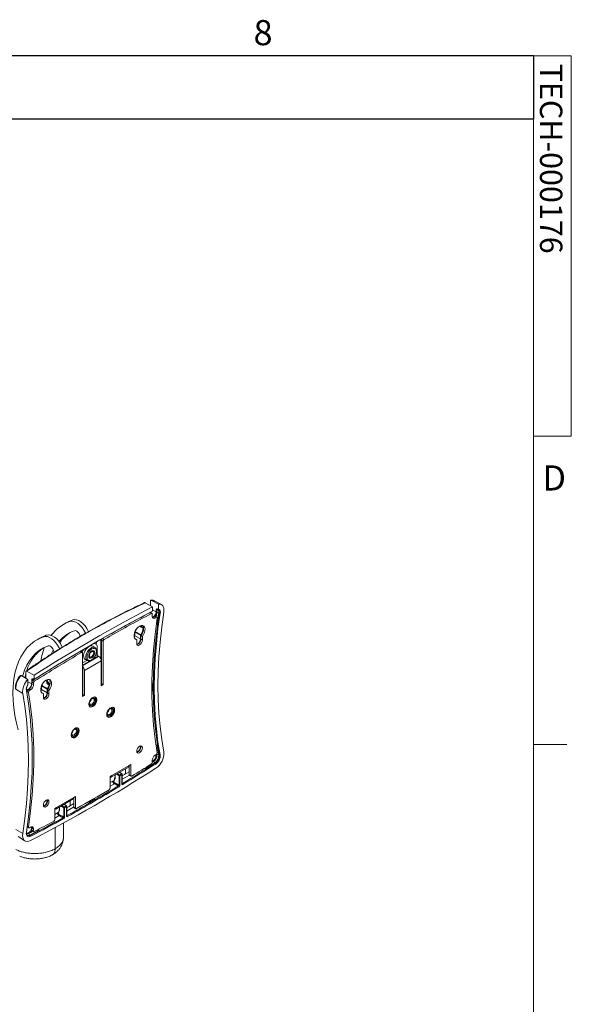
# Model space of a CAD drawing. Units: inches. Extents: x 3 to 99.2, y 1.4 to 64.8.
# Drawn here: x 86.8 to 99.1, y 42.6 to 64.7 of the extents above; entities that cross this region are included whole.
import ezdxf

# ---------------------------------------------------------------- set-up
doc = ezdxf.new("R2010")
doc.units = ezdxf.units.IN
doc.header["$LTSCALE"] = 6
doc.header["$MEASUREMENT"] = 0
doc.layers.add('SLD-0', color=179, linetype='Continuous')
doc.styles.add('SLDTEXTSTYLE0', font='TXT', dxfattribs={"width": 0.75})

msp = doc.modelspace()

# ---------------------------------------------------------------- linework, layer by layer
at = {"color": 7, "linetype": 'Continuous', "lineweight": 0}
for p, q in [((3.758, 63.852), (98.258, 63.852)), ((98.258, 2.352), (98.258, 63.852)), ((98.258, 63.852), (99.106, 63.852)), ((99.106, 63.852), (99.106, 55.346)), ((99.106, 55.346), (98.258, 55.346)), ((98.258, 48.452), (99.008, 48.452))]:
    msp.add_line(p, q, dxfattribs=at)
at = {"color": 7, "linetype": 'Continuous', "lineweight": 15}
for p, q in [((89.564, 51.625), (89.54, 51.613)), ((89.579, 51.624), (89.738, 51.533)), ((89.693, 51.661), (89.693, 51.559)), ((89.876, 51.593), (89.714, 51.676)), ((89.738, 51.533), (89.738, 51.436)), ((89.778, 51.667), (89.771, 51.67)), ((89.938, 51.584), (89.778, 51.667)), ((89.876, 51.482), (89.876, 51.593)), ((89.716, 51.38), (89.682, 51.4)), ((89.73, 51.381), (89.696, 51.401)), ((89.736, 51.318), (89.736, 51.367)), ((89.738, 51.436), (89.738, 51.436)), ((89.791, 51.316), (89.765, 51.301)), ((89.825, 51.297), (89.791, 51.316)), ((89.84, 51.298), (89.806, 51.318)), ((89.814, 51.377), (89.82, 51.402)), ((89.84, 51.4), (89.833, 51.371)), ((89.88, 51.394), (89.89, 51.388)), ((87.811, 51.173), (87.748, 51.136)), ((87.955, 51.239), (87.891, 51.203)), ((89.765, 51.301), (89.798, 51.282)), ((89.825, 51.297), (89.798, 51.282)), ((87.302, 50.862), (87.365, 50.899)), ((89.473, 50.894), (89.345, 50.966)), ((89.345, 50.966), (89.345, 50.884)), ((89.345, 50.884), (89.473, 50.815)), ((89.473, 50.815), (89.473, 50.894)), ((89.513, 50.868), (89.479, 50.888)), ((89.479, 50.807), (89.479, 50.888)), ((89.493, 51.086), (89.532, 51.067)), ((87.222, 50.833), (87.158, 50.796)), ((88.452, 50.623), (88.403, 50.652)), ((88.467, 50.705), (88.439, 50.721)), ((88.637, 50.767), (88.603, 50.786)), ((88.603, 50.786), (88.603, 49.81)), ((88.624, 50.823), (88.658, 50.804)), ((88.637, 50.767), (88.637, 49.79)), ((89.348, 50.816), (89.354, 50.815)), ((89.388, 50.796), (89.354, 50.815)), ((89.388, 50.796), (89.388, 50.715)), ((89.513, 50.787), (89.479, 50.807)), ((89.513, 50.787), (89.513, 50.868)), ((88.155, 50.513), (88.121, 50.533)), ((88.17, 50.515), (88.136, 50.534)), ((88.142, 50.531), (88.142, 50.549)), ((88.176, 49.525), (88.176, 50.501)), ((88.427, 50.499), (88.427, 50.504)), ((88.488, 50.529), (88.488, 50.545)), ((88.506, 50.466), (88.506, 50.619)), ((88.539, 50.422), (88.527, 50.43)), ((88.594, 50.327), (88.219, 50.11)), ((88.233, 50.357), (88.282, 50.329)), ((88.367, 50.337), (88.382, 50.346)), ((88.373, 50.41), (88.377, 50.413)), ((88.594, 49.766), (88.594, 50.327)), ((88.594, 50.309), (88.598, 50.307)), ((88.603, 50.297), (88.594, 50.294)), ((88.599, 50.308), (88.603, 50.306)), ((86.803, 49.996), (86.954, 49.907)), ((86.923, 50.102), (86.905, 50.09)), ((86.905, 50.09), (86.909, 50.045)), ((86.909, 50.045), (86.909, 49.933)), ((86.921, 50.09), (87.092, 50.005)), ((86.933, 50.111), (86.929, 50.108)), ((87.092, 49.909), (87.092, 50.005)), ((88.185, 50.069), (88.176, 50.063)), ((88.185, 50.13), (88.185, 49.568)), ((88.219, 49.549), (88.219, 50.11)), ((88.603, 50.005), (88.594, 50.003)), ((86.954, 49.907), (86.954, 49.795)), ((87.038, 49.811), (87.038, 49.901)), ((87.077, 49.833), (87.043, 49.852)), ((87.043, 49.852), (87.043, 49.802)), ((87.043, 49.802), (87.077, 49.783)), ((87.09, 49.905), (87.064, 49.888)), ((87.064, 49.888), (87.097, 49.869)), ((87.092, 49.909), (87.07, 49.92)), ((87.074, 49.913), (87.092, 49.903)), ((87.077, 49.833), (87.077, 49.783)), ((87.092, 49.909), (87.092, 49.908)), ((87.431, 49.783), (87.407, 49.797)), ((87.424, 49.811), (87.448, 49.797)), ((88.176, 49.782), (88.185, 49.789)), ((88.603, 49.81), (88.594, 49.805)), ((88.637, 49.79), (88.594, 49.766)), ((88.603, 49.81), (88.637, 49.79)), ((86.686, 49.687), (86.837, 49.592)), ((86.967, 49.618), (86.934, 49.638)), ((86.981, 49.694), (86.955, 49.679)), ((86.955, 49.679), (86.988, 49.659)), ((86.981, 49.694), (87.015, 49.674)), ((87.015, 49.674), (86.988, 49.659)), ((87.386, 49.689), (87.257, 49.761)), ((87.257, 49.761), (87.257, 49.679)), ((87.257, 49.679), (87.386, 49.61)), ((87.26, 49.611), (87.266, 49.61)), ((87.3, 49.591), (87.266, 49.61)), ((87.3, 49.591), (87.3, 49.51)), ((87.386, 49.61), (87.386, 49.689)), ((87.425, 49.663), (87.391, 49.682)), ((87.391, 49.601), (87.391, 49.682)), ((87.425, 49.582), (87.391, 49.601)), ((87.425, 49.582), (87.425, 49.663)), ((88.185, 49.568), (88.176, 49.564)), ((88.219, 49.549), (88.176, 49.525)), ((88.185, 49.568), (88.219, 49.549)), ((88.441, 49.492), (88.441, 49.492)), ((88.346, 49.327), (88.346, 49.327)), ((88.735, 49.176), (88.734, 49.183)), ((88.839, 49.262), (88.839, 49.262)), ((88.744, 49.098), (88.744, 49.098)), ((88.044, 48.803), (88.044, 48.803)), ((87.949, 48.638), (87.949, 48.638)), ((89.798, 48.211), (89.825, 48.227)), ((89.736, 48.053), (89.736, 48.103)), ((89.738, 48.08), (89.758, 48.089)), ((89.769, 48.073), (89.746, 48.061)), ((89.791, 48.039), (89.801, 48.033)), ((89.88, 48.222), (89.89, 48.216)), ((88.813, 47.722), (89.205, 47.949)), ((89.222, 47.984), (88.829, 47.758)), ((89.053, 47.794), (88.999, 47.83)), ((89.002, 47.768), (89.045, 47.793)), ((89.133, 47.819), (89.133, 47.907)), ((89.222, 47.984), (89.255, 48.004)), ((89.222, 47.984), (89.222, 47.776)), ((89.255, 48.004), (89.255, 47.756)), ((88.795, 47.738), (88.829, 47.758)), ((88.795, 47.478), (88.795, 47.738)), ((88.871, 47.643), (88.795, 47.599)), ((88.893, 47.707), (88.902, 47.712)), ((88.893, 47.68), (88.893, 47.707)), ((88.902, 47.687), (88.893, 47.692)), ((88.902, 47.773), (88.902, 47.687)), ((88.991, 47.544), (88.991, 47.75)), ((89.055, 47.775), (89.012, 47.75)), ((89.012, 47.75), (89.012, 47.544)), ((89.055, 47.572), (89.055, 47.775)), ((89.112, 47.782), (89.06, 47.752)), ((89.06, 47.578), (89.06, 47.781)), ((89.222, 47.776), (89.255, 47.756)), ((89.228, 47.762), (89.262, 47.742)), ((87.575, 47.008), (87.968, 47.235)), ((87.592, 47.043), (87.984, 47.27)), ((87.896, 47.105), (87.896, 47.193)), ((87.984, 47.27), (88.018, 47.29)), ((87.984, 47.27), (87.984, 47.049)), ((88.018, 47.29), (88.018, 47.029)), ((87.558, 47.024), (87.592, 47.043)), ((87.558, 46.776), (87.558, 47.024)), ((87.558, 46.885), (87.634, 46.929)), ((87.664, 46.997), (87.655, 46.992)), ((87.655, 46.992), (87.655, 46.966)), ((87.664, 46.973), (87.655, 46.977)), ((87.664, 46.973), (87.664, 47.059)), ((87.754, 46.832), (87.754, 47.035)), ((87.816, 47.079), (87.761, 47.115)), ((87.764, 47.054), (87.808, 47.079)), ((87.818, 47.061), (87.775, 47.036)), ((87.775, 47.036), (87.775, 46.832)), ((87.818, 46.855), (87.818, 47.061)), ((87.822, 47.038), (87.875, 47.068)), ((87.822, 46.861), (87.822, 47.067)), ((87.984, 47.049), (88.018, 47.029)), ((87.99, 47.035), (88.024, 47.015)), ((87.749, 46.375), (87.749, 46.696)), ((86.686, 46.554), (86.837, 46.462)), ((86.94, 46.607), (86.973, 46.588)), ((86.967, 46.478), (86.987, 46.492)), ((87, 46.475), (86.977, 46.461)), ((86.988, 46.589), (87.015, 46.604)), ((87.043, 46.588), (87.077, 46.568)), ((87.043, 46.588), (87.043, 46.538)), ((87.043, 46.538), (87.077, 46.518)), ((87.05, 46.524), (87.083, 46.505)), ((87.077, 46.568), (87.077, 46.518)), ((86.733, 46.393), (86.885, 46.296)), ((86.945, 46.416), (86.949, 46.414)), ((86.997, 46.426), (87.008, 46.42))]:
    msp.add_line(p, q, dxfattribs=at)
at = {"color": 8, "linetype": 'Continuous', "lineweight": 15}
for p, q in [((89.58, 51.346), (89.58, 51.346)), ((89.738, 51.463), (89.822, 51.418)), ((89.475, 51.287), (89.476, 51.296)), ((89.51, 51.112), (89.493, 51.086)), ((89.842, 51.135), (89.827, 51.144)), ((89.532, 51.067), (89.537, 51.076)), ((88.487, 50.744), (88.482, 50.687)), ((88.587, 50.363), (88.587, 50.806)), ((88.608, 50.814), (88.608, 50.805)), ((88.138, 50.534), (88.138, 50.543)), ((88.527, 50.43), (88.384, 50.347)), ((88.506, 50.466), (88.467, 50.444)), ((88.539, 50.422), (88.176, 50.213)), ((88.365, 50.336), (88.176, 50.227)), ((88.275, 50.333), (88.176, 50.276)), ((88.185, 50.125), (88.176, 50.119)), ((88.594, 50.01), (88.603, 50.012)), ((86.954, 49.856), (87.038, 49.811)), ((87.058, 49.901), (87.058, 49.884)), ((87.374, 49.85), (87.363, 49.89)), ((87.384, 49.902), (87.398, 49.855)), ((89.727, 49.819), (89.747, 49.807)), ((88.176, 49.756), (88.185, 49.762)), ((88.185, 49.727), (88.176, 49.72)), ((88.176, 49.696), (88.185, 49.704)), ((88.185, 49.58), (88.176, 49.568)), ((89.747, 49.655), (89.726, 49.667)), ((89.815, 48.453), (89.842, 48.438)), ((89.473, 48.404), (89.472, 48.42)), ((89.835, 48.236), (89.84, 48.219)), ((89.736, 48.08), (89.738, 48.08)), ((89.746, 48.061), (89.736, 48.059)), ((89.736, 48.055), (89.746, 48.061)), ((89.82, 48.217), (89.818, 48.223)), ((88.991, 47.75), (88.926, 47.787)), ((88.947, 47.8), (89.002, 47.768)), ((89.045, 47.793), (88.994, 47.827)), ((89.06, 47.752), (89.222, 47.843)), ((89.58, 47.906), (89.558, 47.918)), ((88.888, 47.576), (88.795, 47.523)), ((88.872, 47.643), (88.872, 47.634)), ((89.227, 47.768), (89.06, 47.674)), ((89.06, 47.582), (89.066, 47.578)), ((87.386, 47.199), (87.384, 47.215)), ((87.883, 47.075), (87.984, 47.134)), ((88.328, 47.155), (88.305, 47.168)), ((88.438, 47.244), (88.46, 47.231)), ((87.637, 46.931), (87.638, 46.921)), ((87.754, 47.035), (87.688, 47.073)), ((87.71, 47.085), (87.764, 47.054)), ((87.808, 47.079), (87.757, 47.113)), ((87.984, 47.056), (87.822, 46.961)), ((87.653, 46.862), (87.558, 46.806)), ((87.822, 46.865), (87.828, 46.861)), ((86.939, 46.623), (86.967, 46.606)), ((87.184, 46.551), (87.208, 46.537)), ((87.566, 46.596), (87.566, 46.12))]:
    msp.add_line(p, q, dxfattribs=at)
at = {"color": 7, "linetype": 'Continuous', "lineweight": 15, "flags": 128}
for points in [[(89.993, 51.415), (89.997, 51.454), (89.995, 51.491), (89.987, 51.524), (89.973, 51.551), (89.955, 51.572), (89.932, 51.586), (89.905, 51.593), (89.876, 51.593)], [(89.89, 48.216), (89.842, 48.502), (89.805, 48.797), (89.778, 49.1), (89.762, 49.409), (89.757, 49.725), (89.762, 50.047), (89.778, 50.375), (89.805, 50.708), (89.842, 51.046), (89.89, 51.388)], [(89.911, 51.386), (89.863, 51.044), (89.826, 50.707), (89.8, 50.374), (89.784, 50.047), (89.778, 49.725), (89.784, 49.409), (89.8, 49.1), (89.826, 48.799), (89.863, 48.504), (89.911, 48.218)], [(89.993, 48.284), (89.946, 48.567), (89.91, 48.858), (89.883, 49.156), (89.867, 49.462), (89.862, 49.773), (89.867, 50.091), (89.883, 50.415), (89.91, 50.744), (89.946, 51.077), (89.993, 51.415)], [(87.811, 51.173), (87.852, 51.195), (87.955, 51.239)], [(87.891, 51.203), (87.932, 51.21), (87.978, 51.205), (88.026, 51.187), (88.075, 51.157), (88.123, 51.117), (88.168, 51.068), (88.208, 51.012), (88.241, 50.951), (88.245, 50.941)], [(88.308, 50.978), (88.304, 50.987), (88.271, 51.048), (88.231, 51.104), (88.187, 51.154), (88.139, 51.194), (88.09, 51.223), (88.041, 51.241), (87.996, 51.247), (87.955, 51.239)], [(89.513, 50.868), (89.541, 50.91), (89.561, 50.956), (89.572, 51.002), (89.573, 51.043), (89.564, 51.078), (89.545, 51.102), (89.518, 51.114), (89.486, 51.113), (89.45, 51.098), (89.415, 51.072), (89.383, 51.036), (89.356, 50.993), (89.337, 50.947), (89.328, 50.901), (89.329, 50.861), (89.34, 50.828), (89.36, 50.806), (89.388, 50.796)], [(89.479, 50.888), (89.507, 50.93), (89.528, 50.975), (89.539, 51.021), (89.54, 51.063), (89.53, 51.097), (89.519, 51.114)], [(89.846, 48.268), (89.799, 48.573), (89.763, 48.886), (89.74, 49.208), (89.728, 49.537), (89.728, 49.874), (89.74, 50.217), (89.763, 50.566), (89.799, 50.921), (89.846, 51.28)], [(89.846, 51.28), (89.846, 51.285), (89.845, 51.29), (89.844, 51.294), (89.841, 51.297), (89.838, 51.299), (89.834, 51.3), (89.829, 51.299), (89.825, 51.297)], [(87.222, 50.833), (87.262, 50.855), (87.365, 50.899)], [(87.661, 50.589), (87.651, 50.611), (87.618, 50.671), (87.578, 50.728), (87.534, 50.777), (87.486, 50.817), (87.437, 50.847), (87.389, 50.864), (87.343, 50.87), (87.302, 50.862)], [(87.365, 50.899), (87.406, 50.906), (87.452, 50.901), (87.5, 50.883), (87.549, 50.854), (87.597, 50.813), (87.642, 50.764), (87.681, 50.708), (87.715, 50.647), (87.723, 50.628)], [(87.994, 50.998), (88.019, 50.999), (88.047, 50.988), (88.074, 50.966), (88.099, 50.935), (88.117, 50.899), (88.125, 50.871)], [(89.345, 50.884), (89.34, 50.854), (89.334, 50.839)], [(89.38, 51.032), (89.37, 51.011), (89.349, 50.979)], [(89.529, 51.056), (89.507, 51.067), (89.49, 51.075)], [(87.302, 50.862), (87.199, 50.818), (87.103, 50.761), (87.014, 50.692), (86.933, 50.611), (86.861, 50.518), (86.798, 50.415), (86.743, 50.301), (86.698, 50.178), (86.663, 50.045), (86.638, 49.904), (86.623, 49.756), (86.618, 49.601), (86.623, 49.44), (86.638, 49.274), (86.663, 49.104), (86.698, 48.931), (86.736, 48.781)], [(87.404, 50.657), (87.306, 50.615), (87.215, 50.56), (87.132, 50.493), (87.056, 50.414), (86.989, 50.324), (86.931, 50.223), (86.881, 50.112), (86.842, 49.992), (86.838, 49.976)], [(87.404, 50.657), (87.429, 50.659), (87.457, 50.648), (87.485, 50.626), (87.509, 50.595), (87.527, 50.559), (87.536, 50.523), (87.537, 50.512)], [(89.388, 50.715), (89.393, 50.69), (89.406, 50.674), (89.427, 50.67), (89.45, 50.679), (89.474, 50.698), (89.495, 50.726), (89.508, 50.757), (89.513, 50.787)], [(87.523, 50.569), (87.52, 50.563), (87.485, 50.487)], [(88.233, 50.357), (88.214, 50.375), (88.201, 50.406), (88.198, 50.446), (88.206, 50.491), (88.224, 50.537), (88.25, 50.58), (88.283, 50.617), (88.318, 50.643)], [(88.367, 50.337), (88.332, 50.323), (88.3, 50.322), (88.273, 50.335), (88.256, 50.361), (88.248, 50.397), (88.25, 50.439), (88.263, 50.485), (88.286, 50.531), (88.315, 50.571), (88.35, 50.603), (88.385, 50.624), (88.42, 50.631), (88.449, 50.625), (88.472, 50.606), (88.485, 50.575), (88.488, 50.545)], [(88.382, 50.346), (88.415, 50.37), (88.444, 50.405), (88.467, 50.445), (88.482, 50.488), (88.488, 50.529), (88.482, 50.564), (88.467, 50.589), (88.444, 50.603), (88.415, 50.603), (88.382, 50.59), (88.349, 50.565), (88.32, 50.531), (88.296, 50.49), (88.281, 50.447), (88.276, 50.407), (88.281, 50.372), (88.296, 50.346), (88.32, 50.333), (88.349, 50.333), (88.382, 50.346)], [(88.382, 50.545), (88.407, 50.554), (88.429, 50.55), (88.444, 50.533), (88.449, 50.507), (88.444, 50.474), (88.429, 50.44), (88.407, 50.411), (88.382, 50.39), (88.356, 50.381), (88.334, 50.386), (88.32, 50.402), (88.315, 50.429), (88.32, 50.462), (88.334, 50.495), (88.356, 50.525), (88.382, 50.545)], [(88.372, 50.535), (88.392, 50.542), (88.409, 50.538), (88.421, 50.525), (88.425, 50.504), (88.421, 50.478), (88.409, 50.452), (88.392, 50.429), (88.372, 50.413), (88.352, 50.406), (88.334, 50.409), (88.323, 50.422), (88.319, 50.443), (88.323, 50.469), (88.334, 50.495), (88.352, 50.518), (88.372, 50.535)], [(88.328, 50.45), (88.335, 50.475), (88.347, 50.499), (88.365, 50.519), (88.384, 50.531), (88.402, 50.534), (88.417, 50.528), (88.425, 50.513), (88.427, 50.491), (88.42, 50.466), (88.407, 50.442), (88.39, 50.422), (88.371, 50.41), (88.352, 50.406), (88.338, 50.413), (88.329, 50.428), (88.328, 50.45)], [(86.885, 49.948), (86.905, 50.028), (86.909, 50.041)], [(87.074, 49.913), (87.074, 49.913), (87.074, 49.913)], [(87.425, 49.663), (87.453, 49.705), (87.473, 49.751), (87.485, 49.796), (87.485, 49.838), (87.476, 49.872), (87.457, 49.897), (87.43, 49.909), (87.398, 49.907), (87.363, 49.893), (87.327, 49.866), (87.295, 49.83), (87.268, 49.787), (87.249, 49.741), (87.24, 49.696), (87.241, 49.655), (87.252, 49.622), (87.272, 49.6), (87.3, 49.591)], [(87.391, 49.682), (87.419, 49.724), (87.44, 49.77), (87.451, 49.816), (87.452, 49.858), (87.442, 49.892), (87.432, 49.908)], [(87.424, 49.811), (87.422, 49.811), (87.419, 49.811), (87.417, 49.81), (87.415, 49.808), (87.412, 49.806), (87.41, 49.803), (87.408, 49.8), (87.407, 49.797)], [(86.837, 49.592), (86.884, 49.309), (86.92, 49.018), (86.947, 48.72), (86.963, 48.414), (86.968, 48.103), (86.963, 47.785), (86.947, 47.461), (86.92, 47.132), (86.884, 46.799), (86.837, 46.462)], [(86.919, 46.491), (86.967, 46.832), (87.004, 47.169), (87.03, 47.502), (87.046, 47.829), (87.052, 48.151), (87.046, 48.467), (87.03, 48.776), (87.004, 49.078), (86.967, 49.372), (86.919, 49.658)], [(86.967, 49.618), (87.015, 49.313), (87.05, 49), (87.073, 48.678), (87.085, 48.348), (87.085, 48.012), (87.073, 47.669), (87.05, 47.32), (87.015, 46.965), (86.967, 46.606)], [(87.257, 49.679), (87.252, 49.649), (87.247, 49.633)], [(87.3, 49.51), (87.305, 49.485), (87.318, 49.469), (87.339, 49.465), (87.363, 49.473), (87.387, 49.493), (87.407, 49.52), (87.42, 49.552), (87.425, 49.582)], [(88.495, 49.453), (88.49, 49.485), (88.474, 49.507), (88.451, 49.516), (88.422, 49.512), (88.391, 49.494), (88.362, 49.465), (88.339, 49.429), (88.323, 49.389), (88.318, 49.351), (88.323, 49.319), (88.339, 49.298), (88.362, 49.288), (88.391, 49.293), (88.422, 49.311), (88.451, 49.339), (88.474, 49.376), (88.49, 49.415), (88.495, 49.453)], [(88.42, 49.353), (88.441, 49.382), (88.456, 49.416), (88.461, 49.448), (88.456, 49.475), (88.441, 49.492), (88.42, 49.496), (88.394, 49.487), (88.368, 49.466), (88.346, 49.437), (88.332, 49.403), (88.327, 49.371), (88.332, 49.344), (88.346, 49.327), (88.368, 49.323), (88.394, 49.332), (88.42, 49.353)], [(88.404, 49.371), (88.421, 49.394), (88.433, 49.42), (88.437, 49.446), (88.433, 49.467), (88.421, 49.48), (88.404, 49.483), (88.384, 49.476), (88.364, 49.46), (88.346, 49.437), (88.335, 49.41), (88.331, 49.385), (88.335, 49.364), (88.346, 49.351), (88.364, 49.347), (88.384, 49.354), (88.404, 49.371)], [(88.346, 49.327), (88.346, 49.327), (88.368, 49.323), (88.394, 49.332), (88.42, 49.353)], [(88.42, 49.353), (88.441, 49.382), (88.456, 49.416), (88.461, 49.448), (88.456, 49.475), (88.441, 49.492)], [(88.428, 49.335), (88.453, 49.369), (88.472, 49.408), (88.481, 49.447), (88.48, 49.481), (88.468, 49.507), (88.461, 49.514)], [(88.893, 49.224), (88.887, 49.255), (88.872, 49.277), (88.848, 49.286), (88.82, 49.282), (88.789, 49.264), (88.76, 49.235), (88.737, 49.199), (88.721, 49.16), (88.716, 49.122), (88.721, 49.09), (88.737, 49.068), (88.76, 49.059), (88.789, 49.063), (88.82, 49.081), (88.848, 49.11), (88.872, 49.146), (88.887, 49.186), (88.893, 49.224)], [(88.817, 49.123), (88.839, 49.152), (88.854, 49.186), (88.859, 49.219), (88.854, 49.245), (88.839, 49.262), (88.817, 49.266), (88.792, 49.257), (88.766, 49.237), (88.744, 49.207), (88.73, 49.174), (88.725, 49.141), (88.73, 49.114), (88.744, 49.098), (88.766, 49.093), (88.792, 49.102), (88.817, 49.123)], [(88.802, 49.141), (88.819, 49.164), (88.83, 49.19), (88.834, 49.216), (88.83, 49.237), (88.819, 49.25), (88.802, 49.254), (88.782, 49.247), (88.761, 49.23), (88.744, 49.207), (88.733, 49.181), (88.729, 49.155), (88.733, 49.134), (88.744, 49.121), (88.761, 49.118), (88.782, 49.125), (88.802, 49.141)], [(88.744, 49.098), (88.744, 49.098), (88.766, 49.093), (88.792, 49.102), (88.817, 49.123)], [(88.817, 49.123), (88.839, 49.152), (88.854, 49.186), (88.859, 49.219), (88.854, 49.245), (88.839, 49.262)], [(88.825, 49.105), (88.851, 49.139), (88.87, 49.178), (88.879, 49.217), (88.878, 49.251), (88.866, 49.277), (88.859, 49.284)], [(88.097, 48.764), (88.092, 48.796), (88.076, 48.818), (88.053, 48.827), (88.024, 48.823), (87.993, 48.805), (87.965, 48.776), (87.941, 48.74), (87.926, 48.7), (87.92, 48.662), (87.926, 48.63), (87.941, 48.609), (87.965, 48.599), (87.993, 48.604), (88.024, 48.622), (88.053, 48.65), (88.076, 48.687), (88.092, 48.726), (88.097, 48.764)], [(88.022, 48.664), (88.044, 48.693), (88.058, 48.727), (88.063, 48.759), (88.058, 48.786), (88.044, 48.803), (88.022, 48.807), (87.996, 48.798), (87.97, 48.777), (87.949, 48.748), (87.934, 48.714), (87.929, 48.682), (87.934, 48.655), (87.949, 48.638), (87.971, 48.634), (87.996, 48.643), (88.022, 48.664)], [(88.006, 48.682), (88.024, 48.705), (88.035, 48.731), (88.039, 48.757), (88.035, 48.778), (88.023, 48.791), (88.006, 48.794), (87.986, 48.787), (87.966, 48.771), (87.949, 48.748), (87.937, 48.722), (87.933, 48.696), (87.937, 48.675), (87.949, 48.662), (87.966, 48.658), (87.986, 48.665), (88.006, 48.682)], [(88.022, 48.664), (88.044, 48.693), (88.058, 48.727), (88.063, 48.759), (88.058, 48.786), (88.044, 48.803)], [(88.03, 48.646), (88.056, 48.68), (88.074, 48.719), (88.083, 48.758), (88.082, 48.792), (88.07, 48.818), (88.063, 48.825)], [(87.949, 48.638), (87.949, 48.638), (87.97, 48.634), (87.996, 48.643), (88.022, 48.664)], [(89.513, 48.376), (89.508, 48.401), (89.495, 48.417), (89.474, 48.421), (89.45, 48.412), (89.427, 48.393), (89.406, 48.366), (89.393, 48.334), (89.388, 48.304), (89.393, 48.279), (89.406, 48.263), (89.427, 48.259), (89.45, 48.268), (89.474, 48.287), (89.495, 48.314), (89.508, 48.346), (89.513, 48.376)], [(89.479, 48.396), (89.475, 48.421), (89.475, 48.421)], [(89.255, 47.756), (89.256, 47.752), (89.257, 47.748), (89.259, 47.745), (89.262, 47.742), (89.265, 47.741), (89.269, 47.741), (89.273, 47.742), (89.277, 47.744)], [(87.3, 47.099), (87.305, 47.074), (87.318, 47.058), (87.339, 47.054), (87.363, 47.062), (87.387, 47.082), (87.407, 47.109), (87.42, 47.14), (87.425, 47.171), (87.42, 47.196), (87.407, 47.211), (87.387, 47.215), (87.363, 47.207), (87.339, 47.188), (87.318, 47.16), (87.305, 47.129), (87.3, 47.099)], [(87.018, 46.402), (86.995, 46.393), (86.974, 46.39), (86.955, 46.394), (86.94, 46.403), (86.928, 46.419), (86.92, 46.439), (86.917, 46.463), (86.919, 46.491)], [(86.967, 46.606), (86.967, 46.601), (86.968, 46.596), (86.969, 46.592), (86.972, 46.589), (86.975, 46.587), (86.979, 46.586), (86.984, 46.587), (86.988, 46.589)], [(86.837, 46.462), (86.833, 46.413), (86.838, 46.369), (86.852, 46.333), (86.873, 46.305), (86.902, 46.288), (86.936, 46.282), (86.974, 46.287), (87.014, 46.303)]]:
    msp.add_lwpolyline(points, dxfattribs=at)
at = {"color": 8, "linetype": 'Continuous', "lineweight": 15, "flags": 128}
for points in [[(89.833, 51.371), (89.818, 51.339), (89.804, 51.319)], [(89.532, 51.067), (89.534, 51.065), (89.536, 51.064), (89.539, 51.063), (89.54, 51.062)], [(86.922, 49.691), (86.925, 49.689), (86.943, 49.686), (86.965, 49.692), (86.987, 49.706), (87.007, 49.728), (87.023, 49.755), (87.034, 49.784), (87.038, 49.811)], [(87.076, 49.912), (87.069, 49.908), (87.058, 49.901)], [(87.447, 49.797), (87.446, 49.798), (87.443, 49.797), (87.441, 49.796), (87.438, 49.795), (87.436, 49.792), (87.434, 49.789), (87.432, 49.786), (87.431, 49.783)], [(86.942, 49.666), (86.928, 49.67), (86.927, 49.671)], [(88.353, 49.446), (88.352, 49.446), (88.341, 49.427)], [(87.044, 46.535), (87.025, 46.503), (87, 46.475)]]:
    msp.add_lwpolyline(points, dxfattribs=at)
at = {"color": 7, "linetype": 'Continuous', "lineweight": 15}
for centre, radius, start, end in [((107.251, 18.141), 37.705, 117.6751, 122.3195), ((107.195, 18.141), 37.593, 117.6682, 122.3264), ((106.378, 19.522), 35.986, 117.6435, 119.5455), ((106.415, 19.497), 35.992, 117.6436, 119.5613), ((89.69, 51.388), 0.0145, 64.8227, 122.8727), ((89.723, 51.37), 0.013, 350.1988, 125.1775), ((89.774, 51.311), 0.0387, 170.786, 309.2033), ((89.8, 51.304), 0.0148, 65.061, 126.2494), ((89.838, 51.421), 0.0505, 240.6662, 264.19), ((89.719, 51.418), 0.102, 351.0532, 359.8011), ((89.834, 51.428), 0.0291, 242.6677, 282.1223), ((89.832, 51.439), 0.0235, 244.0981, 293.5812), ((89.724, 51.418), 0.117, 351.0532, 359.8011), ((89.852, 51.343), 0.058, 61.6965, 102.1811), ((101.892, 49.541), 12.154, 171.2293, 172.4618), ((89.862, 51.481), 0.0073, 172.2428, 228.1294), ((89.8, 51.416), 0.0821, 344.4512, 46.7619), ((89.811, 51.41), 0.0825, 344.5387, 46.3304), ((89.832, 51.411), 0.0833, 342.1188, 58.1129), ((89.904, 51.413), 0.0283, 241.3284, 285.2992), ((88.199, 50.356), 0.901, 109.9536, 143.3488), ((89.734, 51.35), 0.0574, 276.3303, 301.932), ((88.268, 50.235), 0.81, 109.7672, 139.9481), ((88.354, 50.246), 0.844, 122.893, 144.7051), ((89.497, 50.893), 0.0238, 144.3293, 176.6766), ((89.271, 51.061), 0.258, 323.2818, 358.7653), ((89.512, 51.076), 0.022, 151.1694, 180.7459), ((89.551, 51.056), 0.0219, 151.1049, 181.1163), ((88.368, 50.576), 0.0833, 64.8242, 126.4863), ((88.426, 50.633), 0.0807, 350.2436, 90.8163), ((88.649, 50.784), 0.046, 122.2845, 177.42), ((88.683, 50.765), 0.046, 122.2845, 177.42), ((89.364, 50.802), 0.116, 284.4241, 2.4329), ((87.833, 49.831), 0.945, 123.9252, 163.3235), ((107.974, 16.795), 39.111, 120.4469, 122.2612), ((88.791, 50.045), 1.575, 158.2949, 169.823), ((88.13, 50.521), 0.0145, 64.1974, 127.7969), ((88.163, 50.503), 0.0131, 350.9112, 129.9644), ((88.443, 50.375), 0.316, 137.6775, 152.8054), ((88.552, 50.468), 0.0461, 182.6055, 237.3945), ((88.475, 50.322), 0.12, 2.6055, 57.3945), ((87.066, 49.719), 0.382, 133.4825, 184.7944), ((88.097, 50.104), 0.122, 2.9818, 49.271), ((88.14, 50.128), 0.0448, 2.2793, 35.9332), ((88.215, 50.153), 0.04, 192.7523, 201.3272), ((87.227, 49.625), 0.392, 134.1354, 184.8433), ((87.12, 49.68), 0.202, 145.0399, 186.0899), ((86.907, 49.809), 0.136, 302.6055, 357.3945), ((86.941, 49.789), 0.136, 302.6055, 357.3945), ((87.048, 49.922), 0.0232, 243.854, 297.3007), ((87.09, 49.85), 0.0464, 124.2601, 177.2784), ((87.124, 49.83), 0.0464, 124.2601, 177.2784), ((87.029, 49.942), 0.287, 323.9826, 330.2002), ((87.375, 49.909), 0.0593, 269.2339, 292.368), ((87.151, 49.872), 0.293, 324.4661, 342.3787), ((99.293, 49.731), 9.547, 179.5428, 180.4572), ((86.914, 49.666), 0.00936, 303.4292, 6.183), ((86.978, 49.641), 0.0444, 121.8556, 184.1857), ((87.012, 49.622), 0.0444, 121.8556, 184.1857), ((87.276, 49.597), 0.116, 284.4241, 2.4329), ((87.409, 49.688), 0.0238, 144.3293, 176.6766), ((88.251, 49.492), 0.122, 312.0987, 347.9067), ((88.357, 49.381), 0.0846, 256.4072, 326.8288), ((88.649, 49.262), 0.121, 311.5941, 347.9232), ((88.755, 49.152), 0.0846, 256.4072, 326.8288), ((87.854, 48.803), 0.122, 312.0987, 347.9067), ((87.959, 48.692), 0.0846, 256.4072, 326.8288), ((89.364, 48.391), 0.116, 284.4241, 2.4329), ((89.597, 48.252), 0.398, 303.5077, 4.5446), ((89.801, 48.264), 0.0444, 301.8556, 4.1857), ((96.915, 49.541), 7.158, 188.8654, 190.6196), ((68.547, 81.522), 39.664, 301.1529, 302.4014), ((68.55, 81.517), 39.679, 301.1529, 302.4014), ((68.507, 81.625), 39.741, 301.5101, 302.2544), ((68.253, 81.98), 40.198, 302.0422, 302.3978), ((89.689, 48.055), 0.0464, 304.2601, 357.2784), ((89.872, 48.097), 0.136, 122.6055, 177.3945), ((89.727, 48.064), 0.0194, 349.3907, 54), ((89.68, 48.206), 0.14, 303.5077, 4.5446), ((89.744, 48.069), 0.0246, 9.2338, 56.2879), ((89.68, 48.206), 0.16, 303.5077, 4.5446), ((89.817, 48.08), 0.049, 189.1392, 237.479), ((89.68, 48.206), 0.2, 303.5077, 4.5446), ((89.691, 48.2), 0.2, 303.5077, 4.5446), ((89.788, 48.013), 0.0241, 5.5697, 57.7492), ((89.69, 48.2), 0.222, 303.5077, 4.5446), ((89.829, 48.236), 0.0201, 245.5872, 303.8109), ((89.862, 48.186), 0.0399, 64.0486, 123.9757), ((89.899, 48.233), 0.0199, 244.0449, 308.1024), ((69.582, 79.735), 37.704, 297.5377, 302.457), ((89.032, 47.774), 0.0232, 2.6952, 56.15), ((89.045, 47.781), 0.015, 0, 56.5413), ((89.087, 47.821), 0.0461, 302.6055, 357.3945), ((89.183, 47.98), 0.0384, 305.0133, 6.2988), ((88.796, 47.752), 0.0334, 268.5539, 9.7657), ((88.847, 47.682), 0.0461, 302.6055, 357.3945), ((88.874, 47.595), 0.0239, 305.3984, 357.6271), ((89.016, 47.748), 0.0246, 124.4698, 175.5302), ((89.001, 47.771), 0.0232, 243.854, 297.3007), ((88.989, 47.749), 0.0232, 2.6952, 56.15), ((89.054, 47.558), 0.0235, 3.9982, 57.5641), ((89.237, 47.774), 0.015, 174.2706, 234.4173), ((69.615, 79.741), 37.587, 298.9835, 301.0111), ((69.619, 79.735), 37.602, 298.9835, 301.0111), ((69.639, 79.74), 37.541, 299.3494, 300.6453), ((88.749, 47.48), 0.0462, 303.0728, 357.3591), ((88.968, 47.506), 0.0235, 3.8162, 57.5422), ((89.001, 47.565), 0.0232, 243.854, 297.3007), ((87.276, 47.185), 0.115, 284.3998, 15.6055), ((87.946, 47.266), 0.0384, 305.0133, 6.2988), ((69.601, 79.747), 37.589, 299.8805, 300.1141), ((87.559, 47.038), 0.0334, 268.5539, 9.7657), ((87.609, 46.968), 0.0461, 302.6055, 357.3945), ((87.778, 47.033), 0.0246, 124.4698, 175.5302), ((87.764, 47.056), 0.0232, 243.854, 297.3007), ((87.751, 47.035), 0.0232, 2.6952, 56.15), ((87.795, 47.06), 0.0232, 2.6952, 56.15), ((87.807, 47.067), 0.015, 0, 56.5413), ((87.85, 47.107), 0.0461, 302.6055, 357.3945), ((87.999, 47.047), 0.0148, 173.7474, 234.9404), ((88.031, 47.027), 0.0131, 170.61, 308.0836), ((70.603, 77.96), 35.551, 297.4797, 298.8228), ((70.607, 77.953), 35.564, 297.4797, 298.8228), ((70.684, 77.854), 35.385, 297.6359, 298.4401), ((87.512, 46.778), 0.0459, 301.4894, 357.4875), ((87.64, 46.882), 0.0237, 303.8484, 357.6739), ((87.73, 46.795), 0.0226, 1.2333, 57.2226), ((87.764, 46.853), 0.0232, 243.854, 297.3007), ((87.816, 46.842), 0.0227, 1.4103, 57.245), ((86.918, 46.496), 0.00542, 280.7642, 345.3272), ((86.955, 46.46), 0.0225, 3.678, 55.5201), ((86.971, 46.466), 0.0304, 18.2236, 58.0864), ((70.831, 77.514), 35.04, 297.4756, 297.8653), ((87.039, 46.574), 0.0387, 350.786, 129.2033), ((86.986, 46.59), 0.0574, 358.0648, 23.6736), ((87.058, 46.536), 0.0149, 173.8669, 234.8209), ((87.09, 46.516), 0.013, 170.1988, 305.1775), ((87.022, 46.464), 0.0447, 183.5554, 236.857), ((86.996, 46.402), 0.0221, 359.7328, 57.0295)]:
    msp.add_arc(centre, radius, start, end, dxfattribs=at)
at = {"color": 8, "linetype": 'Continuous', "lineweight": 15}
for centre, radius, start, end in [((89.733, 51.576), 0.102, 68.247, 100.5874), ((89.687, 51.418), 0.133, 293.4018, 342.4501), ((101.998, 49.523), 12.305, 171.3629, 171.6632), ((89.483, 50.914), 0.0217, 243.3274, 268.5421), ((89.425, 50.818), 0.103, 52.1501, 59.1841), ((89.539, 51.075), 0.0217, 243.7424, 274.2033), ((89.337, 50.818), 0.136, 293.554, 359.0149), ((89.483, 50.833), 0.02, 242.7088, 260.5713), ((88.597, 50.354), 0.0254, 263.6865, 282.9938), ((88.196, 50.156), 0.0215, 203.5516, 234.5022), ((87.047, 49.829), 0.02, 242.7088, 260.5713), ((87.078, 49.919), 0.0074, 173.7799, 235.2303), ((87.453, 49.824), 0.046, 241.7846, 257.3914), ((87.249, 49.612), 0.136, 293.554, 359.0149), ((87.395, 49.708), 0.0217, 243.3274, 268.5421), ((87.395, 49.628), 0.02, 242.7088, 260.5713), ((87.337, 49.613), 0.103, 52.1501, 59.1841), ((89.337, 48.407), 0.136, 293.554, 359.0149), ((89.05, 47.787), 0.00764, 62.3196, 124.7399), ((88.863, 47.611), 0.0246, 68.4405, 101.8456), ((89.052, 47.782), 0.00742, 293.8208, 354.859), ((89.052, 47.578), 0.00742, 293.8208, 354.859), ((87.249, 47.201), 0.136, 293.554, 359.0149), ((87.629, 46.897), 0.0254, 68.814, 107.3199), ((87.812, 47.073), 0.00764, 62.3196, 124.7399), ((87.815, 47.067), 0.00742, 293.8208, 354.859), ((87.815, 46.862), 0.00742, 293.8208, 354.859), ((86.943, 46.515), 0.0443, 242.0069, 303.4881), ((86.899, 46.598), 0.138, 309.703, 6.0068), ((70.866, 77.446), 34.921, 297.5169, 297.6476), ((86.95, 46.502), 0.0494, 236.7206, 303.9067), ((86.962, 46.48), 0.0637, 244.1484, 303.3067), ((86.972, 46.475), 0.0654, 249.5081, 302.8247)]:
    msp.add_arc(centre, radius, start, end, dxfattribs=at)
at = {"color": 7, "linetype": 'Continuous', "lineweight": 15}
for centre, major_axis, ratio, start_param, end_param in [((87.522, 52.656), (3.143, -1.694), 0.030202, 0.742616, 0.751209), ((87.533, 52.662), (3.132, -1.7), 0.027189, 0.744532, 0.749685), ((71.917, 89.264), (835.206, -450.134), 0.030213, 4.748989, 4.7491), ((71.927, 89.271), (835.195, -450.14), 0.030202, 4.748983, 4.749095), ((107.352, 68.808), (835.206, -450.134), 0.030213, 4.705085, 4.705193), ((107.363, 68.814), (835.195, -450.14), 0.030202, 4.70508, 4.705188)]:
    msp.add_ellipse(centre, major_axis=major_axis, ratio=ratio, start_param=start_param, end_param=end_param, dxfattribs=at)
for points, knots in [([(89.579, 51.624), (89.411, 51.544), (89.074, 51.382), (88.618, 51.144), (88.109, 50.859), (87.553, 50.521), (87.132, 50.234), (86.921, 50.09)], [0, 0, 0, 0, 0.181378, 0.3628511, 0.500192, 0.7499377, 1, 1, 1, 1]), ([(89.536, 51.613), (89.42, 51.558), (89.151, 51.43), (88.743, 51.22), (88.318, 50.987), (87.916, 50.752), (87.526, 50.509), (87.199, 50.296), (87.002, 50.159), (86.933, 50.111)], [0, 0, 0, 0, 0.12717, 0.295618, 0.456255, 0.609824, 0.760174, 0.91584, 1, 1, 1, 1]), ([(89.564, 51.625), (89.564, 51.625), (89.565, 51.626), (89.569, 51.627), (89.575, 51.627), (89.578, 51.625), (89.579, 51.624)], [0, 0, 0, 0, 0.02989, 0.426261, 0.822638, 1, 1, 1, 1]), ([(89.714, 51.676), (89.712, 51.677), (89.707, 51.679), (89.701, 51.678), (89.696, 51.674), (89.693, 51.668), (89.693, 51.664), (89.693, 51.661)], [0, 0, 0, 0, 0.201377, 0.402622, 0.607758, 0.824206, 1, 1, 1, 1]), ([(89.768, 51.67), (89.761, 51.673), (89.743, 51.681), (89.719, 51.68), (89.704, 51.678), (89.701, 51.678)], [0, 0, 0, 0, 0.343666, 0.883997, 1, 1, 1, 1]), ([(89.822, 51.418), (89.822, 51.429), (89.822, 51.449), (89.826, 51.471), (89.832, 51.482), (89.84, 51.486), (89.847, 51.486), (89.852, 51.483), (89.854, 51.482)], [0, 0, 0, 0, 0.347539, 0.590454, 0.726701, 0.836964, 0.926953, 1, 1, 1, 1]), ([(89.857, 51.476), (89.855, 51.477), (89.852, 51.478), (89.847, 51.478), (89.843, 51.474), (89.84, 51.465), (89.84, 51.446), (89.841, 51.428), (89.841, 51.417)], [0, 0, 0, 0, 0.057186, 0.129968, 0.225653, 0.354223, 0.606588, 1, 1, 1, 1]), ([(89.872, 51.472), (89.871, 51.471), (89.869, 51.469), (89.868, 51.469), (89.868, 51.47), (89.868, 51.47)], [0, 0, 0, 0, 0.505739, 0.989537, 1, 1, 1, 1]), ([(89.872, 51.472), (89.873, 51.473), (89.875, 51.476), (89.876, 51.48), (89.876, 51.482)], [0, 0, 0, 0, 0.493742, 1, 1, 1, 1]), ([(89.349, 50.979), (89.357, 50.975), (89.393, 50.954), (89.436, 50.93), (89.472, 50.91), (89.478, 50.907)], [0, 0, 0, 0, 0.170595, 0.852975, 1, 1, 1, 1]), ([(86.792, 49.999), (86.785, 49.992), (86.766, 49.972), (86.737, 49.934), (86.709, 49.884), (86.688, 49.831), (86.676, 49.779), (86.673, 49.733), (86.676, 49.708), (86.678, 49.697)], [0, 0, 0, 0, 0.085083, 0.245443, 0.405748, 0.566331, 0.72762, 0.890234, 1, 1, 1, 1]), ([(86.789, 49.996), (86.79, 49.997), (86.794, 49.999), (86.799, 49.998), (86.803, 49.996), (86.803, 49.996)], [0, 0, 0, 0, 0.4364026, 0.8426146, 1, 1, 1, 1]), ([(86.921, 50.09), (86.919, 50.091), (86.914, 50.093), (86.908, 50.092), (86.906, 50.091), (86.905, 50.09), (86.905, 50.09)], [0, 0, 0, 0, 0.396297, 0.792595, 0.97011, 1, 1, 1, 1]), ([(86.923, 49.667), (86.922, 49.672), (86.92, 49.686), (86.923, 49.715), (86.933, 49.751), (86.945, 49.772), (86.95, 49.782)], [0, 0, 0, 0, 0.153575, 0.452924, 0.75378, 1, 1, 1, 1]), ([(86.954, 49.795), (86.954, 49.793), (86.954, 49.789), (86.952, 49.787), (86.951, 49.785)], [0, 0, 0, 0, 0.490639, 1, 1, 1, 1]), ([(87.038, 49.901), (87.038, 49.905), (87.039, 49.913), (87.044, 49.921), (87.053, 49.925), (87.062, 49.924), (87.068, 49.921), (87.07, 49.92)], [0, 0, 0, 0, 0.214959, 0.429912, 0.64501, 0.860092, 1, 1, 1, 1]), ([(87.065, 49.915), (87.065, 49.915), (87.065, 49.916), (87.069, 49.915), (87.073, 49.914), (87.074, 49.913)], [0, 0, 0, 0, 0.432995, 0.80164, 1, 1, 1, 1]), ([(87.092, 49.908), (87.092, 49.907), (87.092, 49.905), (87.092, 49.903), (87.092, 49.903), (87.092, 49.903)], [0, 0, 0, 0, 0.3307889, 0.660104, 1, 1, 1, 1]), ([(87.262, 49.773), (87.269, 49.769), (87.305, 49.749), (87.348, 49.725), (87.384, 49.705), (87.39, 49.701)], [0, 0, 0, 0, 0.170595, 0.852975, 1, 1, 1, 1]), ([(87.285, 49.813), (87.284, 49.812), (87.283, 49.807), (87.281, 49.803), (87.278, 49.8)], [0, 0, 0, 0, 0.211232, 1, 1, 1, 1]), ([(87.407, 49.797), (87.402, 49.8), (87.393, 49.807), (87.382, 49.823), (87.377, 49.838), (87.375, 49.847), (87.374, 49.85)], [0, 0, 0, 0, 0.294478, 0.584144, 0.863923, 1, 1, 1, 1]), ([(87.398, 49.855), (87.398, 49.852), (87.4, 49.844), (87.405, 49.832), (87.413, 49.819), (87.42, 49.813), (87.424, 49.811)], [0, 0, 0, 0, 0.146587, 0.435018, 0.718682, 1, 1, 1, 1]), ([(88.888, 47.576), (88.886, 47.577), (88.88, 47.58), (88.871, 47.589), (88.861, 47.603), (88.854, 47.619), (88.852, 47.628), (88.852, 47.633)], [0, 0, 0, 0, 0.097709, 0.323502, 0.549004, 0.774492, 1, 1, 1, 1]), ([(88.872, 47.634), (88.873, 47.631), (88.874, 47.624), (88.879, 47.613), (88.886, 47.604), (88.892, 47.597), (88.896, 47.595), (88.898, 47.594)], [0, 0, 0, 0, 0.225425, 0.450849, 0.676352, 0.902231, 1, 1, 1, 1]), ([(89.055, 47.572), (89.056, 47.569), (89.056, 47.565), (89.059, 47.559), (89.064, 47.556), (89.07, 47.556), (89.075, 47.558), (89.077, 47.56)], [0, 0, 0, 0, 0.174166, 0.385681, 0.597314, 0.798658, 1, 1, 1, 1]), ([(89.06, 47.575), (89.06, 47.575), (89.06, 47.575), (89.06, 47.576), (89.06, 47.577), (89.06, 47.578)], [0, 0, 0, 0, 0.01417, 0.679387, 1, 1, 1, 1]), ([(88.991, 47.544), (88.991, 47.543), (88.991, 47.54), (88.989, 47.535), (88.986, 47.531), (88.983, 47.528), (88.981, 47.527), (88.98, 47.526)], [0, 0, 0, 0, 0.209922, 0.419921, 0.637325, 0.854971, 1, 1, 1, 1]), ([(88.991, 47.508), (88.993, 47.509), (88.997, 47.512), (89.003, 47.518), (89.008, 47.527), (89.011, 47.536), (89.012, 47.541), (89.012, 47.544)], [0, 0, 0, 0, 0.144902, 0.36241, 0.579795, 0.789896, 1, 1, 1, 1]), ([(87.653, 46.862), (87.651, 46.863), (87.645, 46.866), (87.635, 46.875), (87.626, 46.889), (87.619, 46.905), (87.617, 46.915), (87.617, 46.919)], [0, 0, 0, 0, 0.096508, 0.322337, 0.548215, 0.774111, 1, 1, 1, 1]), ([(87.638, 46.921), (87.638, 46.917), (87.639, 46.91), (87.644, 46.9), (87.651, 46.89), (87.658, 46.884), (87.662, 46.881), (87.663, 46.881)], [0, 0, 0, 0, 0.225903, 0.451807, 0.677683, 0.903499, 1, 1, 1, 1]), ([(87.754, 46.832), (87.754, 46.83), (87.753, 46.828), (87.751, 46.823), (87.749, 46.819), (87.746, 46.815), (87.743, 46.814), (87.742, 46.814)], [0, 0, 0, 0, 0.211171, 0.422414, 0.633861, 0.845546, 1, 1, 1, 1]), ([(87.753, 46.795), (87.755, 46.796), (87.759, 46.799), (87.765, 46.805), (87.77, 46.814), (87.774, 46.823), (87.774, 46.829), (87.775, 46.832)], [0, 0, 0, 0, 0.154315, 0.365867, 0.577297, 0.788648, 1, 1, 1, 1]), ([(87.818, 46.855), (87.818, 46.853), (87.818, 46.849), (87.821, 46.844), (87.825, 46.84), (87.832, 46.839), (87.836, 46.841), (87.839, 46.843)], [0, 0, 0, 0, 0.129452, 0.346951, 0.564575, 0.782289, 1, 1, 1, 1]), ([(87.823, 46.859), (87.823, 46.859), (87.823, 46.859), (87.822, 46.859), (87.822, 46.861), (87.823, 46.861)], [0, 0, 0, 0, 0.050964, 0.673355, 1, 1, 1, 1]), ([(86.949, 46.415), (86.948, 46.416), (86.939, 46.418), (86.93, 46.429), (86.922, 46.453), (86.921, 46.477), (86.923, 46.491), (86.923, 46.494)], [0, 0, 0, 0, 0.061829, 0.370204, 0.63879, 0.925435, 1, 1, 1, 1]), ([(87.506, 45.988), (87.508, 45.989), (87.533, 46.002), (87.575, 46.034), (87.631, 46.084), (87.676, 46.14), (87.711, 46.2), (87.735, 46.266), (87.748, 46.325), (87.747, 46.362), (87.747, 46.375)], [0, 0, 0, 0, 0.008845, 0.173783, 0.330499, 0.481983, 0.626357, 0.76752, 0.922494, 1, 1, 1, 1]), ([(86.682, 46.104), (86.707, 46.092), (86.759, 46.068), (86.851, 46.042), (86.95, 46.023), (87.053, 46.014), (87.159, 46.014), (87.263, 46.023), (87.364, 46.042), (87.469, 46.072), (87.531, 46.103), (87.566, 46.12)], [0, 0, 0, 0, 0.1057269, 0.2145042, 0.3204762, 0.4295344, 0.5351083, 0.6437364, 0.7491475, 0.8575961, 1, 1, 1, 1]), ([(87.566, 46.12), (87.566, 46.119), (87.566, 46.106), (87.562, 46.068), (87.546, 46.017), (87.517, 45.997), (87.503, 45.988)], [0, 0, 0, 0, 0.017551, 0.210745, 0.634798, 1, 1, 1, 1]), ([(86.77, 45.958), (86.784, 45.951), (86.822, 45.934), (86.891, 45.915), (86.975, 45.899), (87.062, 45.891), (87.149, 45.891), (87.237, 45.899), (87.324, 45.915), (87.408, 45.941), (87.469, 45.965), (87.499, 45.984), (87.504, 45.987)], [0, 0, 0, 0, 0.063695, 0.176182, 0.289751, 0.401808, 0.512911, 0.624344, 0.73843, 0.85412, 0.975319, 1, 1, 1, 1])]:
    msp.add_open_spline(points, degree=3, knots=knots, dxfattribs=at)
at = {"color": 8, "linetype": 'Continuous', "lineweight": 15}
for points, knots in [([(89.49, 51.075), (89.486, 51.078), (89.477, 51.083), (89.468, 51.093), (89.463, 51.1), (89.462, 51.102)], [0, 0, 0, 0, 0.412959, 0.818018, 1, 1, 1, 1]), ([(89.472, 51.108), (89.473, 51.106), (89.476, 51.101), (89.482, 51.093), (89.489, 51.088), (89.492, 51.087), (89.493, 51.086)], [0, 0, 0, 0, 0.166334, 0.585088, 0.921296, 1, 1, 1, 1]), ([(89.842, 51.135), (89.842, 51.135), (89.839, 51.142), (89.835, 51.148), (89.831, 51.154)], [0, 0, 0, 0, 0.012505, 1, 1, 1, 1]), ([(89.832, 51.165), (89.832, 51.164), (89.837, 51.156), (89.84, 51.145), (89.842, 51.135), (89.842, 51.135)], [0, 0, 0, 0, 0.070767, 0.990037, 1, 1, 1, 1]), ([(88.599, 50.308), (88.597, 50.308), (88.595, 50.308), (88.594, 50.31), (88.594, 50.31)], [0, 0, 0, 0, 0.857917, 1, 1, 1, 1]), ([(87.065, 49.915), (87.065, 49.915), (87.062, 49.914), (87.059, 49.909), (87.059, 49.904), (87.058, 49.901)], [0, 0, 0, 0, 0.124059, 0.562109, 1, 1, 1, 1]), ([(87.398, 49.855), (87.408, 49.849), (87.427, 49.839), (87.435, 49.814), (87.439, 49.802)], [0, 0, 0, 0, 0.529323, 1, 1, 1, 1]), ([(89.731, 49.8), (89.737, 49.802), (89.742, 49.805), (89.747, 49.807), (89.747, 49.807)], [0, 0, 0, 0, 0.988865, 1, 1, 1, 1]), ([(89.747, 49.807), (89.747, 49.807), (89.743, 49.802), (89.739, 49.796), (89.732, 49.788), (89.731, 49.787)], [0, 0, 0, 0, 0.009252, 0.862911, 1, 1, 1, 1]), ([(89.731, 49.684), (89.732, 49.683), (89.739, 49.675), (89.743, 49.664), (89.747, 49.655), (89.747, 49.655)], [0, 0, 0, 0, 0.143864, 0.990821, 1, 1, 1, 1]), ([(89.747, 49.655), (89.747, 49.655), (89.742, 49.662), (89.737, 49.669), (89.731, 49.675)], [0, 0, 0, 0, 0.0110034, 1, 1, 1, 1]), ([(89.824, 48.427), (89.825, 48.428), (89.832, 48.433), (89.838, 48.436), (89.842, 48.438), (89.842, 48.438)], [0, 0, 0, 0, 0.131044, 0.991787, 1, 1, 1, 1]), ([(89.842, 48.438), (89.842, 48.438), (89.84, 48.433), (89.835, 48.426), (89.828, 48.416), (89.826, 48.412)], [0, 0, 0, 0, 0.007059, 0.658366, 1, 1, 1, 1]), ([(89.58, 47.906), (89.58, 47.906), (89.579, 47.912), (89.579, 47.92), (89.578, 47.93), (89.578, 47.932)], [0, 0, 0, 0, 0.008044, 0.849685, 1, 1, 1, 1]), ([(89.592, 47.94), (89.591, 47.936), (89.587, 47.922), (89.582, 47.912), (89.58, 47.906), (89.58, 47.906)], [0, 0, 0, 0, 0.360802, 0.993156, 1, 1, 1, 1]), ([(89.066, 47.578), (89.065, 47.577), (89.063, 47.576), (89.061, 47.576), (89.06, 47.576), (89.06, 47.576)], [0, 0, 0, 0, 0.478416, 0.956671, 1, 1, 1, 1]), ([(88.328, 47.155), (88.328, 47.155), (88.327, 47.16), (88.327, 47.169), (88.327, 47.18), (88.327, 47.183)], [0, 0, 0, 0, 0.007253, 0.76619, 1, 1, 1, 1]), ([(88.342, 47.192), (88.34, 47.186), (88.335, 47.171), (88.33, 47.16), (88.328, 47.155), (88.328, 47.155)], [0, 0, 0, 0, 0.423416, 0.993827, 1, 1, 1, 1]), ([(88.46, 47.231), (88.46, 47.231), (88.451, 47.23), (88.434, 47.228), (88.419, 47.231), (88.412, 47.232)], [0, 0, 0, 0, 0.006173, 0.576584, 1, 1, 1, 1]), ([(88.423, 47.238), (88.425, 47.237), (88.437, 47.232), (88.45, 47.231), (88.46, 47.231), (88.46, 47.231)], [0, 0, 0, 0, 0.23381, 0.992747, 1, 1, 1, 1]), ([(87.828, 46.861), (87.827, 46.86), (87.825, 46.859), (87.823, 46.86), (87.823, 46.86)], [0, 0, 0, 0, 0.538745, 1, 1, 1, 1]), ([(87.208, 46.537), (87.208, 46.537), (87.199, 46.536), (87.182, 46.535), (87.168, 46.538), (87.162, 46.54)], [0, 0, 0, 0, 0.006316, 0.589913, 1, 1, 1, 1]), ([(87.172, 46.545), (87.174, 46.544), (87.185, 46.539), (87.198, 46.538), (87.208, 46.537), (87.208, 46.537)], [0, 0, 0, 0, 0.220966, 0.992625, 1, 1, 1, 1]), ([(87.566, 46.12), (87.597, 46.141), (87.65, 46.177), (87.704, 46.238), (87.735, 46.295), (87.749, 46.342), (87.747, 46.368), (87.747, 46.375)], [0, 0, 0, 0, 0.284977, 0.495924, 0.71295, 0.924223, 1, 1, 1, 1])]:
    msp.add_open_spline(points, degree=3, knots=knots, dxfattribs=at)
at = {"layer": 'SLD-0'}
for p, q in [((98.258, 63.852), (64.792, 63.852)), ((98.258, 63.852), (98.258, 62.439)), ((98.258, 62.439), (64.792, 62.439))]:
    msp.add_line(p, q, dxfattribs=at)

# ---------------------------------------------------------------- texts
at = {"color": 7, "linetype": 'Continuous', "lineweight": 0, "char_height": 0.562, "attachment_point": 1, "style": 'SLDTEXTSTYLE0'}
for s, insert in [('8', (92, 64.654)), ('D', (98.46, 54.695))]:
    msp.add_mtext(s, dxfattribs=dict(at, insert=insert))
at = {"color": 7, "linetype": 'Continuous', "lineweight": 0, "insert": (98.905, 63.68), "char_height": 0.5, "attachment_point": 1, "rotation": 270, "style": 'SLDTEXTSTYLE0'}
msp.add_mtext('TECH-000176', dxfattribs=at)

doc.saveas('drawing.dxf')
